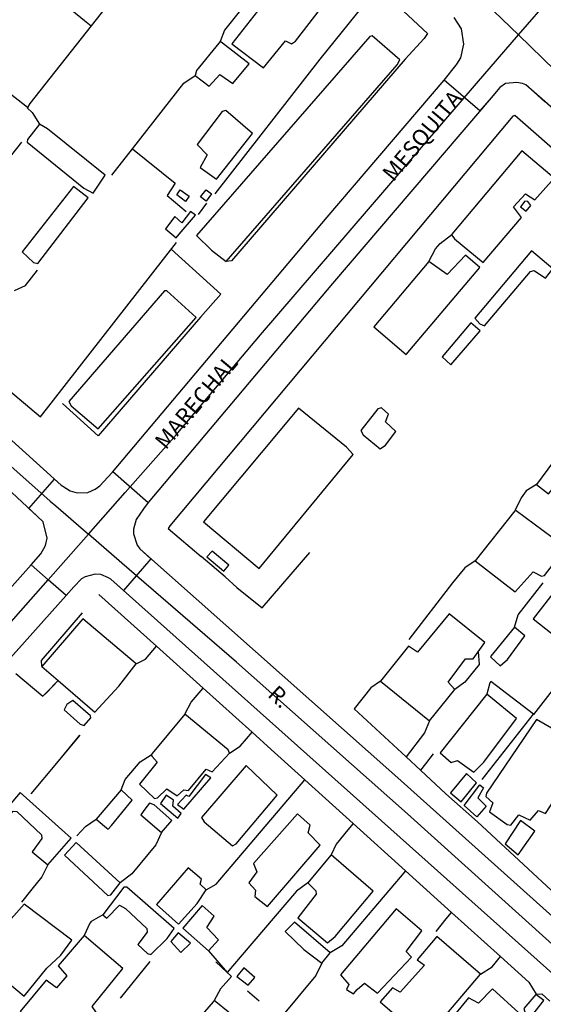
# Model space of a CAD drawing. Units: millimetres. Extents: x 178293 to 180721, y 1668731 to 1671507.
# Drawn here: x 179935 to 180016, y 1670526 to 1670678 of the extents above; entities that cross this region are included whole.
import ezdxf
from ezdxf.enums import TextEntityAlignment as Align

# ---------------------------------------------------------------- set-up
doc = ezdxf.new("R2010")
doc.units = ezdxf.units.MM
doc.header["$LTSCALE"] = 5
doc.header["$MEASUREMENT"] = 0
for name, color, linetype in [('V-CRUZAMENTO', 1, 'Continuous'), ('V-EDIFICACAO', 2, 'Continuous'), ('V-EIXO_DE_LOGRADOURO', 3, 'Continuous'), ('V-LOTE', 1, 'Continuous'), ('V-NOME_DOS_LOGRADOUROS', 7, 'Continuous'), ('V-QUADRA', 2, 'Continuous'), ('V-TESTADA', 5, 'Continuous')]:
    doc.layers.add(name, color=color, linetype=linetype)
doc.styles.get("Standard").update_dxf_attribs({"font": 'ARIAL.TTF'})

msp = doc.modelspace()

# ---------------------------------------------------------------- linework, layer by layer
at = {"layer": 'V-CRUZAMENTO'}
msp.add_lwpolyline([(180016.198, 1670665.459), (180014.54, 1670666.91), (180014.54, 1670666.91), (180013.24, 1670668.05), (180012.75, 1670668.29), (180011.83, 1670668.42), (180010.07, 1670668.26), (180009.24, 1670667.67), (180007.89, 1670666.08), (180006.141, 1670664.032), (180000.58, 1670668.81), (180002.42, 1670671.06), (180002.54, 1670671.25), (180003.17, 1670672.25), (180003.65, 1670674.34), (180003.3, 1670676.74), (180002.13, 1670678.47)], dxfattribs=at)
for points in [[(180007.89, 1670666.08), (180007.89, 1670666.08)], [(179944.43, 1670591.57), (179943.24, 1670590.33), (179942.04, 1670588.99), (179939.28, 1670591.43), (179936.64, 1670593.76), (179938.14, 1670595.44), (179938.88, 1670596.73), (179939.12, 1670597.88), (179938.51, 1670600.39), (179937.57, 1670601.27), (179936.265, 1670602.492), (179940.27, 1670607.01), (179941.3, 1670606.08), (179941.53, 1670605.93), (179941.53, 1670605.93), (179942.69, 1670605.19), (179943.74, 1670604.92), (179945.41, 1670604.93), (179946.55, 1670605.44), (179947.29, 1670605.97), (179948.53, 1670607.32), (179948.53, 1670607.32), (179949.22, 1670608.07), (179949.312, 1670608.179), (179954.74, 1670603.39), (179954.06, 1670602.41), (179954.06, 1670602.41), (179952.9, 1670600.75), (179952.48, 1670599.28), (179952.47, 1670598.53), (179953.07, 1670596.81), (179953.1, 1670596.76), (179953.1, 1670596.76), (179953.45, 1670596.2), (179955.174, 1670594.672), (179950.957, 1670589.784), (179948.98, 1670591.55), (179948.63, 1670591.71), (179948.63, 1670591.71), (179947.45, 1670592.27), (179946.57, 1670592.32), (179945.01, 1670591.9)]]:
    msp.add_lwpolyline(points, close=True, dxfattribs=at)
at = {"layer": 'V-EDIFICACAO'}
for points in [[(179967.7, 1670674.43), (179972.63, 1670670.7), (179976.03, 1670674.88), (179976.94, 1670674.43), (179977.6, 1670674.81), (179983.21, 1670682.15), (179977.39, 1670686.75), (179967.7, 1670674.43)], [(179962.25, 1670644.74), (179964.55, 1670642.45), (179966.86, 1670640.72), (179993.34, 1670671.15), (179993.72, 1670671.96), (179989.45, 1670675.63), (179989.09, 1670675.54), (179962.25, 1670644.74)], [(179965.92, 1670674.8), (179965.68, 1670674.51), (179962.25, 1670670.3), (179962.03, 1670669.5), (179964.2, 1670667.87), (179965.85, 1670669.67), (179967.87, 1670668.25), (179970.4, 1670671.32), (179966.29, 1670674.51), (179965.92, 1670674.8)], [(179966.24, 1670663.93), (179962.35, 1670658.84), (179963.9, 1670657.21), (179962.83, 1670655.25), (179965.35, 1670653.47), (179970.94, 1670660.55), (179966.79, 1670664.07), (179966.24, 1670663.93)], [(179939.19, 1670661.24), (179937.91, 1670661.96), (179936.07, 1670659.63), (179936.03, 1670659.18), (179944.81, 1670652.06), (179946.24, 1670651.3), (179948.09, 1670654.06), (179939.19, 1670661.24)], [(180001.76, 1670644.89), (180001.81, 1670644.81), (180002.21, 1670644.2), (180006.64, 1670640.56), (180012.58, 1670647.52), (180011.35, 1670649.18), (180013.21, 1670651.19), (180014.66, 1670650.25), (180017.65, 1670653.63), (180012.6, 1670657.85), (180001.81, 1670644.95), (180001.76, 1670644.89)], [(179935.27, 1670642.23), (179937, 1670640.56), (179937.68, 1670640.41), (179945.49, 1670650.58), (179943.2, 1670652.34), (179935.27, 1670642.23)], [(179960.53, 1670650), (179959.2, 1670651.04), (179959.72, 1670651.79), (179961.12, 1670650.81), (179960.53, 1670650)], [(179963.76, 1670650.08), (179962.88, 1670650.71), (179963.72, 1670651.83), (179964.59, 1670651.18), (179963.76, 1670650.08)], [(180013.07, 1670650.08), (180012.43, 1670649.18), (180013.32, 1670648.53), (180014.02, 1670649.37), (180013.53, 1670650.02), (180013.07, 1670650.08)], [(179959.11, 1670644.39), (179959.56, 1670644.95), (179962.07, 1670647.89), (179961.34, 1670648.47), (179959.98, 1670646.72), (179958.91, 1670647.66), (179957.47, 1670645.75), (179959.11, 1670644.39)], [(179989.72, 1670630.61), (179994.72, 1670626.29), (180006.11, 1670639.8), (180003.89, 1670641.67), (180001.05, 1670638.68), (179998.23, 1670640.71), (179989.72, 1670630.61)], [(180005.36, 1670631.92), (180006.12, 1670631.04), (180006.82, 1670630.75), (180013.99, 1670639.15), (180014.53, 1670639.31), (180016.28, 1670638.11), (180017.43, 1670639.56), (180014.12, 1670642.34), (180005.36, 1670631.92)], [(179942.5, 1670619.02), (179942.85, 1670618.39), (179947.03, 1670614.79), (179962.21, 1670632.03), (179957.64, 1670636.16), (179957.28, 1670636.15), (179942.5, 1670619.02)], [(180000.29, 1670625.96), (180001.63, 1670624.73), (180006.15, 1670629.96), (180004.75, 1670631.22), (180000.29, 1670625.96)], [(179963.31, 1670600.38), (179971.94, 1670593.16), (179986.49, 1670610.84), (179985.47, 1670611.98), (179978.05, 1670618.03), (179963.31, 1670600.38)], [(179990.9, 1670618.07), (179990.35, 1670617.89), (179987.68, 1670614.56), (179988.06, 1670613.87), (179990.67, 1670611.73), (179991.49, 1670612.25), (179993.13, 1670614.37), (179991.53, 1670615.91), (179992, 1670617.07), (179990.9, 1670618.07)], [(180017.53, 1670609.77), (180014.89, 1670606.18), (180016.77, 1670604.72), (180020.17, 1670608.84), (180018.38, 1670610.45), (180017.53, 1670609.77)], [(180011.61, 1670602.23), (180011.53, 1670602.13), (180005.42, 1670594.39), (180011.57, 1670589.56), (180014.39, 1670592.64), (180015.67, 1670591.98), (180016.11, 1670592.09), (180019.3, 1670596.18), (180018.69, 1670596.97), (180011.74, 1670602.13), (180011.61, 1670602.23)], [(179964.67, 1670595.85), (179963.85, 1670594.96), (179966.5, 1670592.77), (179967.25, 1670593.67), (179964.67, 1670595.85)], [(180018.5, 1670590.69), (180014.38, 1670585.39), (180020.03, 1670580.95), (180022.81, 1670584.4), (180022.44, 1670585.39), (180023.38, 1670586.97), (180018.5, 1670590.69)], [(179940.84, 1670575.83), (179946.51, 1670570.95), (179950.2, 1670574.96), (179952.88, 1670578.43), (179944.65, 1670585.4), (179938.3, 1670578.02), (179940.84, 1670575.83)], [(180005.86, 1670580.26), (180006.91, 1670581.74), (180001.37, 1670586.15), (179996.46, 1670580.22), (179995.09, 1670581.14), (179990.74, 1670575.71), (179998.34, 1670569.58), (180002.23, 1670574.42), (180001.22, 1670575.59), (180003.89, 1670579.19), (180005.09, 1670579.17), (180005.86, 1670580.26)], [(180007.747, 1670579.505), (180007.83, 1670579.44), (180009.28, 1670578.12), (180010.38, 1670579.11), (180013.09, 1670582.75), (180011.48, 1670584.1), (180007.83, 1670579.61), (180007.747, 1670579.505)], [(180007.19, 1670573.74), (180006.98, 1670573.48), (179999.98, 1670564.66), (180001.7, 1670563.14), (180002.67, 1670563.45), (180005.2, 1670561.62), (180006.75, 1670563.21), (180011.79, 1670569.93), (180007.5, 1670573.48), (180007.19, 1670573.74)], [(179943.07, 1670572.74), (179942.18, 1670572.12), (179941.77, 1670571.27), (179944.22, 1670569.08), (179944.85, 1670568.85), (179945.9, 1670570.04), (179945.84, 1670570.39), (179943.07, 1670572.74)], [(179955.21, 1670564.32), (179955.4, 1670564.09), (179956.13, 1670563.19), (179953.4, 1670559.79), (179955.72, 1670557.57), (179956.18, 1670557.66), (179957.64, 1670559.06), (179959.26, 1670557.98), (179960.28, 1670558.9), (179961.02, 1670558.82), (179963.75, 1670562.11), (179964.69, 1670561.71), (179967.37, 1670564.59), (179967.15, 1670565.11), (179960.44, 1670570.62), (179955.4, 1670564.55), (179955.21, 1670564.32)], [(180014.89, 1670569.79), (180007.14, 1670558.38), (180007.05, 1670557.86), (180008.12, 1670556.91), (180007.62, 1670555.5), (180010.36, 1670553.52), (180010.93, 1670553.43), (180012.18, 1670555.04), (180013.91, 1670554.22), (180015.2, 1670555.71), (180016.3, 1670555.24), (180018.74, 1670558.94), (180017.83, 1670559.5), (180019.29, 1670561.76), (180020.47, 1670561.25), (180023.8, 1670566.25), (180019.78, 1670569.09), (180018.54, 1670567.67), (180014.89, 1670569.79)], [(179963.02, 1670554.65), (179963.43, 1670553.94), (179967.83, 1670550.24), (179968.39, 1670550.53), (179974.73, 1670558.09), (179969.95, 1670562.69), (179963.02, 1670554.65)], [(179960.62, 1670558.08), (179959.31, 1670556.64), (179960.29, 1670555.89), (179964.46, 1670560.75), (179963.62, 1670561.29), (179961.06, 1670557.89), (179960.62, 1670558.08)], [(180004.06, 1670561.45), (180001.6, 1670558.46), (180003.25, 1670557.03), (180005.61, 1670560.01), (180004.06, 1670561.45)], [(180005.65, 1670554.74), (180003.71, 1670556.5), (180006.11, 1670559.69), (180006.7, 1670559.2), (180005.82, 1670557.68), (180007.08, 1670556.38), (180005.65, 1670554.74)], [(179934.92, 1670558.48), (179931.19, 1670554.1), (179931.32, 1670553.72), (179931.98, 1670553.43), (179933.87, 1670555.58), (179934.43, 1670555.55), (179938.25, 1670551.92), (179938.28, 1670551.39), (179936.8, 1670549.32), (179939.21, 1670547.28), (179942.84, 1670551.44), (179934.92, 1670558.48)], [(179948.31, 1670553.04), (179948.58, 1670552.81), (179949.07, 1670553.4), (179952.3, 1670557.29), (179950.58, 1670558.9), (179947.01, 1670554.73), (179946.7, 1670554.37), (179947.01, 1670554.11)], [(179957.54, 1670558.1), (179956.65, 1670556.81), (179959.34, 1670554.54), (179959.85, 1670555.23), (179958.59, 1670556.39), (179958.68, 1670557.33), (179957.54, 1670558.1)], [(179954.25, 1670555.89), (179953.62, 1670555.05), (179956.85, 1670552.31), (179958.42, 1670554.18), (179955.69, 1670556.58), (179954.96, 1670556.83)], [(179971.08, 1670547.49), (179971.58, 1670546.19), (179970.37, 1670544.5), (179971.39, 1670543.38), (179971.3, 1670542.4), (179973.25, 1670540.84), (179981.42, 1670550.35), (179979.52, 1670552.25), (179979.83, 1670553.45), (179977.86, 1670555.17), (179971.08, 1670547.49)], [(180012.42, 1670554.14), (180010.05, 1670550.54), (180012.07, 1670548.82), (180014.62, 1670552.51), (180012.42, 1670554.14)], [(179943.59, 1670550.77), (179941.8, 1670548.79), (179948.52, 1670542.56), (179948.96, 1670542.63), (179950.42, 1670544.5), (179943.59, 1670550.77)], [(179983.09, 1670548.83), (179982.8, 1670548.48), (179979.46, 1670544.5), (179980.72, 1670543.25), (179980.75, 1670542.76), (179977.96, 1670539.09), (179982.51, 1670535.24), (179983.72, 1670536.22), (179989.61, 1670543.24), (179983.5, 1670548.48), (179983.09, 1670548.83)], [(179956.07, 1670541.15), (179959.45, 1670538.1), (179962.37, 1670541.33), (179963.74, 1670543.42), (179962.83, 1670544.32), (179963.04, 1670545.07), (179960.97, 1670546.82), (179956.07, 1670541.15)], [(179951.44, 1670543.83), (179951.01, 1670543.86), (179947.76, 1670539.54), (179948.35, 1670539.03), (179950.33, 1670541.06), (179951.24, 1670540.55), (179954.57, 1670537.45), (179954.6, 1670536.89), (179953.17, 1670534.98), (179954.64, 1670533.59), (179955.19, 1670533.42), (179957.72, 1670535.9), (179958.8, 1670537.42), (179951.44, 1670543.83)], [(179935.57, 1670541.22), (179931.13, 1670536.24), (179931.07, 1670535.85), (179932.58, 1670534.19), (179930.36, 1670531.28), (179935.55, 1670526.95), (179939.09, 1670531.31), (179941.25, 1670533.32), (179942.94, 1670535.62), (179935.57, 1670541.22)], [(179960.15, 1670537.5), (179964.09, 1670533.99), (179965.65, 1670535.68), (179963.85, 1670537.57), (179964.98, 1670539.36), (179963.1, 1670540.99), (179960.15, 1670537.5)], [(179984.52, 1670530.28), (179985.815, 1670528.768), (179985.477, 1670528.003), (179986.582, 1670527.321), (179987.13, 1670527.97), (179988.27, 1670528.98), (179990.29, 1670527.43), (179990.29, 1670527.43), (179995.52, 1670533.021), (179994.72, 1670533.89), (179997.16, 1670537.07), (179993.15, 1670540.48), (179984.52, 1670530.28)], [(179977.41, 1670538.44), (179975.99, 1670536.95), (179978.89, 1670534.18), (179981.63, 1670532.08), (179982.92, 1670533.66), (179977.41, 1670538.44)], [(179938.94, 1670529.42), (179934.95, 1670524.57), (179934.95, 1670524.57), (179942.3, 1670518.38), (179947.24, 1670523.71), (179946.1, 1670525.35), (179950.84, 1670531.24), (179944.83, 1670536.34), (179940.81, 1670531.65), (179942.14, 1670530.09), (179940.55, 1670528.23), (179938.94, 1670529.42)], [(179959.43, 1670536.79), (179958.27, 1670535.41), (179959.83, 1670533.74), (179961.29, 1670535.17), (179959.43, 1670536.79)], [(179999.483, 1670536.21), (179996.44, 1670532.61), (179997.563, 1670531.736), (179997.563, 1670531.736), (179993.8, 1670527.59), (179992.59, 1670528.27), (179990.67, 1670526.08), (179995.45, 1670522.01), (179997.5, 1670524.04), (179999.59, 1670522.5), (179999.59, 1670522.5), (180006.21, 1670530.36), (179999.483, 1670536.21), (179999.483, 1670536.21)], [(179969.58, 1670531.37), (179968.5, 1670530.01), (179970.22, 1670528.64), (179971.29, 1670529.87), (179969.58, 1670531.37)], [(179996.28, 1670516.87), (180000.44, 1670512.98), (179994.91, 1670506.14), (179997.52, 1670503.92), (180000.24, 1670507.15), (180000.08, 1670507.34), (180005.03, 1670513.52), (180005.03, 1670513.52), (180003.84, 1670514.506), (180003.84, 1670514.506), (180012.14, 1670524.38), (180008.08, 1670528.09), (180005.91, 1670525.87), (180004.35, 1670526.72), (179996.28, 1670516.87)], [(180014.8, 1670527.24), (180014.8, 1670527.24), (180012.94, 1670525.05), (180013.16, 1670524.32), (180012.9, 1670523.65), (180013.44, 1670523.25), (180014.11, 1670523.86), (180016.01, 1670526.29), (180016.01, 1670526.29), (180014.8, 1670527.24), (180014.8, 1670527.24)], [(179965, 1670526.3), (179964.82, 1670526.09), (179962.83, 1670523.77), (179966.9, 1670520.39), (179969.06, 1670522.99), (179965.26, 1670526.09), (179965, 1670526.3)]]:
    msp.add_lwpolyline(points, close=True, dxfattribs=at)
at = {"layer": 'V-EIXO_DE_LOGRADOURO'}
for points in [[(180012.09, 1670675.8), (180004.42, 1670683.22), (179982.59, 1670704.33), (179958, 1670726.8), (179921.78, 1670762.18), (179873.73, 1670808.62), (179860.98, 1670821.18), (179813.14, 1670866.19), (179800.46, 1670879.02), (179753.31, 1670923.94), (179742.68, 1670935.16), (179737.86, 1670940.25), (179735.29, 1670942.34)], [(180012.09, 1670675.8), (180017.3, 1670681.87), (180021.01, 1670686.18), (180035.44, 1670700.64), (180065.14, 1670728.62), (180121.39, 1670783.81), (180135.89, 1670797.18), (180164.96, 1670825.96), (180180.56, 1670840.64), (180186.96, 1670846.66)], [(179748.12, 1670690.22), (179748.12, 1670690.22), (179748.12, 1670690.22), (179786.02, 1670733.88), (179787.53, 1670735.07), (179789.84, 1670735.44), (179792.21, 1670734.85), (179885.52, 1670652.29), (179912.56, 1670627.58), (179939.58, 1670603.63), (179940.44, 1670602.87), (179945.51, 1670598.49)], [(179945.51, 1670598.49), (179951.21, 1670604.95), (179959.08, 1670613.87), (179972.18, 1670629.35), (180005.62, 1670668.27), (180012.09, 1670675.8)], [(180012.09, 1670675.8), (180017.75, 1670670.34), (180045.15, 1670643.84), (180094.68, 1670596.93), (180104.07, 1670588.65), (180108.06, 1670586.14), (180122.56, 1670579.35), (180170.5, 1670555.65), (180172.44, 1670554.69)], [(179895.16, 1670541.8), (179896.06, 1670542.8), (179901.44, 1670548.79), (179913.13, 1670561.8), (179939.28, 1670591.43), (179945.51, 1670598.49)], [(180028.05, 1670415.08), (180028.99, 1670416.08), (180036, 1670423.53), (180051.96, 1670440.48), (180076.48, 1670469.67), (180080.54, 1670476.46), (180078.86, 1670480.4), (180050.98, 1670505.38), (180021.56, 1670531.18), (179994.94, 1670555.21), (179968.46, 1670578.7), (179950.69, 1670594.03), (179945.51, 1670598.49)]]:
    msp.add_lwpolyline(points, dxfattribs=at)
at = {"layer": 'V-LOTE'}
for points in [[(179967.42, 1670704.47), (179966.63, 1670703.47), (179945.91, 1670677.2)], [(179967.42, 1670704.47), (179979.52, 1670692.98), (179974.5, 1670686.43), (179966.57, 1670676.51), (179965.92, 1670674.8)], [(179936.12, 1670684.47), (179937.9, 1670683.83), (179944.91, 1670678.03), (179945.91, 1670677.2)], [(179965.12, 1670651.19), (179981.39, 1670672.06), (179990.28, 1670683.09), (179990.54, 1670683.02), (179998.01, 1670676.03), (179997.51, 1670675.23), (179994.58, 1670672.05)], [(179945.91, 1670677.2), (179936.42, 1670665.16), (179936.05, 1670664.55)], [(179936.05, 1670664.55), (179930.06, 1670669.28)], [(179952.33, 1670658.18), (179960.26, 1670668.31), (179962.03, 1670669.5)], [(179936.05, 1670664.55), (179936.03, 1670664.52), (179936.82, 1670663.8), (179937.91, 1670661.96)], [(180019.84, 1670656.03), (180011.53, 1670663.3), (180011.24, 1670663.24), (179958.09, 1670599.8), (179957.85, 1670599.39), (179962.95, 1670595.02)], [(179922.33, 1670643), (179935.2, 1670659.18)], [(179949.14, 1670654.09), (179952.33, 1670658.18)], [(179952.33, 1670658.18), (179958.95, 1670652.84), (179957.68, 1670650.93), (179960.65, 1670648.45)], [(179962.55, 1670647.97), (179963.85, 1670649.76)], [(179998.23, 1670640.71), (179999.26, 1670642.65), (179999.98, 1670643.51), (180001.76, 1670644.89)], [(179927.24, 1670626.09), (179931.45, 1670622.25), (179938.07, 1670616.68), (179959.15, 1670643.68)], [(179958.32, 1670642.61), (179966.01, 1670635.66), (179965.99, 1670635.64)], [(179934.08, 1670636.21), (179935.75, 1670637.01), (179937.62, 1670639.38)], [(179965.99, 1670635.64), (179962.88, 1670632.1)], [(180014.89, 1670606.18), (180013.31, 1670605.2), (180012.51, 1670604.13), (180011.61, 1670602.23)], [(179966.69, 1670591.91), (179968.47, 1670590.22), (179972.42, 1670587.08), (179979.81, 1670595.65)], [(180005.42, 1670594.39), (180003.82, 1670593.29), (180001.89, 1670590.98), (179995.11, 1670582.2)], [(180011.48, 1670584.1), (180012.05, 1670586.03), (180015.93, 1670590.94)], [(179947.13, 1670589.16), (179956.03, 1670581.15)], [(179952.88, 1670578.43), (179954.36, 1670579.14), (179956.03, 1670581.15)], [(179956.03, 1670581.15), (179963.28, 1670574.63)], [(180005.86, 1670580.26), (180006.02, 1670578.32), (180003.78, 1670575.58), (180002.23, 1670574.42)], [(179934.29, 1670576.94), (179938.45, 1670573.41)], [(179938.45, 1670573.41), (179939.04, 1670574), (179940.84, 1670575.83)], [(179960.44, 1670570.62), (179961.44, 1670572.47), (179963.28, 1670574.63)], [(179963.28, 1670574.63), (179970.85, 1670567.82)], [(179990.74, 1670575.71), (179989.25, 1670574.68), (179986.68, 1670571.45), (179994.7, 1670564.02)], [(180014.42, 1670570.6), (180007.83, 1670575.69), (180007.67, 1670575.48), (180007.19, 1670573.74)], [(180018.42, 1670575.7), (180014.43, 1670570.59), (180014.42, 1670570.6)], [(180006.47, 1670560.51), (180014.42, 1670570.6)], [(179998.34, 1670569.58), (179997.54, 1670567.73), (179994.7, 1670564.02)], [(179944.19, 1670567.37), (179940.59, 1670563.05)], [(179967.37, 1670564.59), (179969.02, 1670565.66), (179970, 1670566.82), (179970.85, 1670567.82)], [(179970.85, 1670567.82), (179973.83, 1670565.14), (179979.02, 1670560.46)], [(179950.58, 1670558.9), (179951.21, 1670560.51), (179953.54, 1670563.22), (179955.21, 1670564.32)], [(179994.7, 1670564.02), (179996.95, 1670561.94)], [(179998.91, 1670564.46), (179997.73, 1670562.94), (179996.95, 1670561.94)], [(179940.59, 1670563.05), (179936.6, 1670558.27)], [(179996.95, 1670561.94), (180000.87, 1670558.31)], [(179963.74, 1670543.42), (179965.27, 1670544.29), (179979.02, 1670560.46)], [(179979.02, 1670560.46), (179986.51, 1670553.69)], [(179943.71, 1670551.77), (179945.07, 1670553.21), (179946.7, 1670554.37)], [(179986.51, 1670553.69), (179985.68, 1670552.69), (179983.85, 1670550.48), (179983.09, 1670548.83)], [(179986.51, 1670553.69), (179994.62, 1670546.37)], [(180005.78, 1670553.97), (180009.35, 1670550.6)], [(179956.85, 1670552.31), (179955.97, 1670550.38), (179952.22, 1670545.9), (179950.42, 1670544.5)], [(179939.21, 1670547.28), (179938.31, 1670545.45), (179936.76, 1670543.53), (179935.16, 1670541.53)], [(180012.16, 1670548.04), (180018.63, 1670542.01), (180018.92, 1670541.76)], [(179994.62, 1670546.37), (179993.77, 1670545.37), (179984.75, 1670534.77), (179982.92, 1670533.66)], [(179994.62, 1670546.37), (180001.75, 1670539.94)], [(179979.46, 1670544.5), (179977.74, 1670543.22), (179967.84, 1670531.63), (179966.99, 1670530.63)], [(179947.76, 1670539.54), (179945.95, 1670538.51), (179945.74, 1670538.26), (179944.83, 1670536.34)], [(179999.35, 1670536.99), (180000.93, 1670538.93), (180001.75, 1670539.94)], [(180001.75, 1670539.94), (180009.33, 1670533.09)], [(179964.09, 1670533.99), (179966.99, 1670530.63)], [(179955.04, 1670532.33), (179950.4, 1670526.65)], [(179966.99, 1670530.63), (179965.23, 1670532.27), (179967.64, 1670530.02), (179965.95, 1670528.09), (179965, 1670526.3)], [(179981.63, 1670532.08), (179980.73, 1670530.14), (179975.13, 1670523.43)], [(180006.21, 1670530.36), (180008.01, 1670531.5), (180008.5, 1670532.09), (180009.33, 1670533.09)], [(180009.33, 1670533.09), (180013.71, 1670529.14), (180014.83, 1670527.28)], [(179971.94, 1670526.17), (179970.15, 1670527.73)]]:
    msp.add_lwpolyline(points, dxfattribs=at)
at = {"layer": 'V-QUADRA'}
for points in [[(179793.35, 1670738.67), (179862.01, 1670677.01), (179921.58, 1670623.89), (179941.3, 1670606.08), (179941.53, 1670605.93), (179941.53, 1670605.93), (179942.69, 1670605.19), (179943.74, 1670604.92), (179945.41, 1670604.93), (179946.55, 1670605.44), (179947.29, 1670605.97), (179948.53, 1670607.32), (179948.53, 1670607.32), (179949.22, 1670608.07), (179982.46, 1670647.56), (180000.58, 1670668.81), (180002.42, 1670671.06), (180002.54, 1670671.25), (180002.54, 1670671.25), (180003.17, 1670672.25), (180003.65, 1670674.34), (180003.3, 1670676.74), (180002.13, 1670678.47)], [(180022.9, 1670659.59), (180014.54, 1670666.91), (180013.24, 1670668.05), (180012.75, 1670668.29), (180011.83, 1670668.42), (180010.07, 1670668.26), (180009.24, 1670667.67), (180007.89, 1670666.08), (179983.3, 1670637.3), (179954.74, 1670603.39), (179954.06, 1670602.41), (179952.9, 1670600.75), (179952.48, 1670599.28), (179952.47, 1670598.53), (179953.07, 1670596.81), (179953.1, 1670596.76), (179953.45, 1670596.2), (179993.42, 1670560.78), (180026.87, 1670530.79)], [(179898.67, 1670551.17), (179936.64, 1670593.76), (179936.64, 1670593.76), (179938.14, 1670595.44), (179938.88, 1670596.73), (179939.12, 1670597.88), (179938.51, 1670600.39), (179937.57, 1670601.27), (179937.57, 1670601.27), (179933.64, 1670604.95)], [(180055.47, 1670496.45), (179948.98, 1670591.55), (179948.63, 1670591.71), (179948.63, 1670591.71), (179947.45, 1670592.27), (179946.57, 1670592.32), (179945.01, 1670591.9), (179944.43, 1670591.57), (179943.24, 1670590.33), (179942.04, 1670588.99), (179942.04, 1670588.99), (179904.07, 1670546.54)]]:
    msp.add_lwpolyline(points, dxfattribs=at)
at = {"layer": 'V-TESTADA'}
for points in [[(179994.58, 1670672.05), (179967.68, 1670640.81), (179966.86, 1670640.72)], [(179965.99, 1670635.64), (179962.88, 1670632.1)], [(179962.88, 1670632.1), (179947.03, 1670613.72), (179941.48, 1670618.72)], [(179966.69, 1670591.91), (179962.95, 1670595.02)], [(179938.3, 1670578.02), (179938.25, 1670578.94), (179944.59, 1670586.29)], [(179938.45, 1670573.41), (179939.07, 1670574), (179940.84, 1670575.83)], [(179940.59, 1670563.05), (179940.62, 1670563.05), (179944.19, 1670567.37)], [(180000.87, 1670558.31), (180005.78, 1670553.97)], [(180009.35, 1670550.6), (180012.16, 1670548.04)], [(180014.83, 1670527.28), (180015.71, 1670527.33), (180016.97, 1670526.19)]]:
    msp.add_lwpolyline(points, dxfattribs=at)

# ---------------------------------------------------------------- texts
at = {"layer": 'V-NOME_DOS_LOGRADOUROS'}
for s, rotation, p in [('MESQUITA', 50, (179993.33, 1670652.43)), ('MARECHAL', 50, (179958.1, 1670610.94)), ('R.', 317, (179972.58, 1670572.91))]:
    msp.add_text(s, height=2.5, rotation=rotation, dxfattribs=at).set_placement(p, align=Align.BOTTOM_LEFT)

doc.saveas('drawing.dxf')
